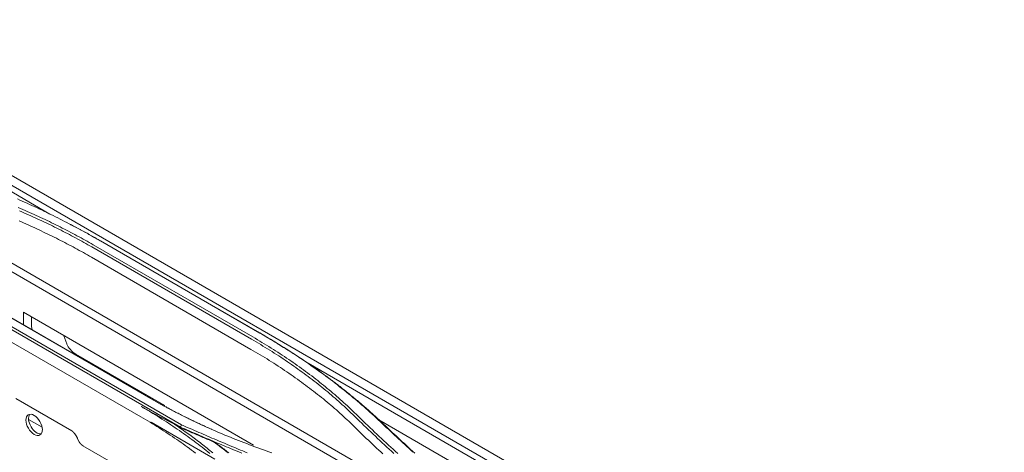
# Model space of a CAD drawing. Units: inches. Extents: x 0 to 6455, y 0 to 4604.
# Drawn here: x 2351 to 2480, y 3698 to 3755 of the extents above; entities that cross this region are included whole.
import ezdxf

# ---------------------------------------------------------------- set-up
doc = ezdxf.new("R2010")
doc.units = ezdxf.units.IN
doc.header["$MEASUREMENT"] = 0
doc.layers.add('102', color=7, linetype='Continuous', true_color=0xffffff)

msp = doc.modelspace()

# ---------------------------------------------------------------- linework, layer by layer
at = {"layer": '102', "color": 3, "linetype": 'Continuous', "lineweight": 13}
for p, q in [((2506.82, 3642.62), (2313.45, 3754.26)), ((2702.01, 3531.21), (2315.01, 3754.64)), ((2313.08, 3753.62), (2355.22, 3729.3)), ((2408.1, 3689.47), (2321.37, 3739.55)), ((2329.25, 3733.87), (2402.23, 3691.73)), ((2361.77, 3725.81), (2382.6, 3713.79)), ((2361.8, 3725.8), (2382.63, 3713.77)), ((2360.69, 3725), (2381.52, 3712.98)), ((2381.69, 3713.26), (2360.86, 3725.29)), ((2381.46, 3711.65), (2360.63, 3723.67)), ((2341.24, 3719.41), (2372.25, 3701.51)), ((2372.39, 3701.8), (2341.42, 3719.68)), ((2347.38, 3717.34), (2368.21, 3705.32)), ((2368.39, 3705.23), (2347.56, 3717.26)), ((2351.74, 3714.85), (2351.74, 3716.48)), ((2351.74, 3716.48), (2381.79, 3699.13)), ((2352.81, 3715.87), (2352.81, 3714.63)), ((2367.08, 3702.84), (2346.26, 3714.86)), ((2352.81, 3714.63), (2352.9, 3714.18)), ((2357.42, 3712.35), (2357.04, 3713.42)), ((2370.22, 3704.31), (2358.58, 3711.03)), ((2388.92, 3709.84), (2488.21, 3652.51)), ((2350.74, 3705.25), (2358.06, 3701.03)), ((2352.43, 3702.51), (2354.2, 3701.5)), ((2368.42, 3702.14), (2376.74, 3697.34)), ((2372.24, 3701.43), (2371.46, 3701.89)), ((2398.17, 3702.44), (2436.51, 3680.31)), ((2358.81, 3700.04), (2359, 3699.65)), ((2359.53, 3699.07), (2363.5, 3696.78))]:
    msp.add_line(p, q, dxfattribs=at)
for points in [[(2350.96, 3731.26), (2351.28, 3731.12), (2351.59, 3730.98), (2351.91, 3730.84), (2352.22, 3730.7), (2352.54, 3730.56), (2352.85, 3730.41), (2353.16, 3730.27), (2353.47, 3730.13), (2353.78, 3729.98), (2354.09, 3729.83), (2354.4, 3729.69), (2354.71, 3729.54), (2355.01, 3729.39), (2355.32, 3729.24), (2355.62, 3729.09), (2355.93, 3728.94), (2356.23, 3728.79), (2356.53, 3728.64), (2356.83, 3728.49), (2357.13, 3728.34), (2357.43, 3728.19), (2357.72, 3728.03), (2358.02, 3727.88), (2358.31, 3727.72), (2358.61, 3727.57), (2358.9, 3727.41), (2359.19, 3727.25), (2359.48, 3727.1), (2359.77, 3726.94), (2360.06, 3726.78), (2360.35, 3726.62), (2360.64, 3726.46), (2360.92, 3726.3), (2361.21, 3726.14), (2361.49, 3725.97), (2361.77, 3725.81)], [(2360.86, 3725.29), (2360.6, 3725.44), (2360.34, 3725.59), (2360.07, 3725.74), (2359.81, 3725.89), (2359.54, 3726.03), (2359.28, 3726.18), (2359.01, 3726.33), (2358.74, 3726.47), (2358.47, 3726.62), (2358.2, 3726.76), (2357.93, 3726.91), (2357.65, 3727.05), (2357.38, 3727.19), (2357.1, 3727.33), (2356.83, 3727.47), (2356.55, 3727.62), (2356.27, 3727.75), (2355.99, 3727.89), (2355.71, 3728.03), (2355.43, 3728.17), (2355.15, 3728.31), (2354.86, 3728.44), (2354.58, 3728.58), (2354.29, 3728.71), (2354, 3728.85), (2353.72, 3728.98), (2353.43, 3729.12), (2353.14, 3729.25), (2352.85, 3729.38), (2352.56, 3729.51), (2352.26, 3729.64), (2351.97, 3729.77), (2351.68, 3729.9), (2351.38, 3730.03), (2351.08, 3730.15)], [(2351.23, 3729.73), (2351.53, 3729.6), (2351.82, 3729.47), (2352.12, 3729.34), (2352.41, 3729.21), (2352.7, 3729.08), (2352.99, 3728.95), (2353.28, 3728.82), (2353.56, 3728.69), (2353.85, 3728.55), (2354.14, 3728.42), (2354.42, 3728.28), (2354.71, 3728.15), (2354.99, 3728.01), (2355.27, 3727.88), (2355.55, 3727.74), (2355.83, 3727.6), (2356.11, 3727.46), (2356.39, 3727.32), (2356.67, 3727.18), (2356.94, 3727.04), (2357.22, 3726.9), (2357.49, 3726.76), (2357.76, 3726.61), (2358.03, 3726.47), (2358.3, 3726.33), (2358.57, 3726.18), (2358.84, 3726.04), (2359.11, 3725.89), (2359.38, 3725.74), (2359.64, 3725.6), (2359.9, 3725.45), (2360.17, 3725.3), (2360.43, 3725.15), (2360.69, 3725)], [(2360.63, 3723.67), (2360.37, 3723.82), (2360.11, 3723.97), (2359.85, 3724.12), (2359.58, 3724.27), (2359.32, 3724.41), (2359.05, 3724.56), (2358.78, 3724.71), (2358.51, 3724.85), (2358.25, 3725), (2357.98, 3725.14), (2357.7, 3725.28), (2357.43, 3725.43), (2357.16, 3725.57), (2356.88, 3725.71), (2356.61, 3725.85), (2356.33, 3725.99), (2356.05, 3726.13), (2355.78, 3726.27), (2355.5, 3726.41), (2355.21, 3726.54), (2354.93, 3726.68), (2354.65, 3726.82), (2354.37, 3726.95), (2354.08, 3727.09), (2353.8, 3727.22), (2353.51, 3727.35), (2353.22, 3727.49), (2352.93, 3727.62), (2352.64, 3727.75), (2352.35, 3727.88), (2352.06, 3728.01), (2351.77, 3728.14), (2351.48, 3728.26), (2351.18, 3728.39)], [(2357.63, 3728.08), (2357.55, 3728.12)], [(2357.63, 3728.08), (2357.71, 3728.04), (2357.8, 3727.99), (2357.88, 3727.95), (2357.96, 3727.91), (2358.05, 3727.86), (2358.13, 3727.82), (2358.22, 3727.77), (2358.3, 3727.73), (2358.39, 3727.68), (2358.47, 3727.64), (2358.55, 3727.6), (2358.64, 3727.55), (2358.72, 3727.51), (2358.81, 3727.46), (2358.89, 3727.42), (2358.97, 3727.37), (2359.06, 3727.33), (2359.14, 3727.28), (2359.22, 3727.24), (2359.31, 3727.19), (2359.39, 3727.15), (2359.48, 3727.1), (2359.56, 3727.06), (2359.64, 3727.01), (2359.73, 3726.96), (2359.81, 3726.92), (2359.89, 3726.87), (2359.98, 3726.83), (2360.06, 3726.78), (2360.14, 3726.74), (2360.23, 3726.69), (2360.31, 3726.64), (2360.39, 3726.6), (2360.48, 3726.55), (2360.56, 3726.5), (2360.64, 3726.46), (2360.72, 3726.41), (2360.81, 3726.36), (2360.89, 3726.32), (2360.97, 3726.27), (2361.06, 3726.22), (2361.14, 3726.18), (2361.22, 3726.13), (2361.3, 3726.08), (2361.39, 3726.04), (2361.47, 3725.99), (2361.55, 3725.94), (2361.63, 3725.89), (2361.72, 3725.85), (2361.8, 3725.8)], [(2381.52, 3712.98), (2381.82, 3712.8), (2382.13, 3712.62), (2382.43, 3712.44), (2382.73, 3712.26), (2383.03, 3712.08), (2383.32, 3711.9), (2383.62, 3711.72), (2383.91, 3711.54), (2384.21, 3711.35), (2384.5, 3711.17), (2384.79, 3710.98), (2385.08, 3710.8), (2385.36, 3710.61), (2385.65, 3710.42), (2385.93, 3710.23), (2386.21, 3710.04), (2386.49, 3709.85), (2386.77, 3709.66), (2387.04, 3709.47), (2387.32, 3709.28), (2387.59, 3709.08), (2387.86, 3708.89), (2388.13, 3708.69), (2388.4, 3708.5), (2388.67, 3708.3), (2388.93, 3708.1), (2389.19, 3707.91), (2389.45, 3707.71), (2389.71, 3707.51), (2389.97, 3707.31), (2390.23, 3707.11), (2390.48, 3706.9), (2390.73, 3706.7), (2390.98, 3706.5), (2391.23, 3706.3), (2391.48, 3706.09), (2391.72, 3705.88), (2391.97, 3705.68), (2392.21, 3705.47), (2392.45, 3705.26), (2392.68, 3705.06), (2392.92, 3704.85), (2393.15, 3704.64), (2393.39, 3704.43), (2393.62, 3704.22), (2393.84, 3704.01), (2394.07, 3703.79), (2394.3, 3703.58), (2394.52, 3703.37), (2394.74, 3703.15)], [(2394.95, 3703.41), (2394.73, 3703.63), (2394.5, 3703.84), (2394.28, 3704.05), (2394.05, 3704.27), (2393.82, 3704.48), (2393.59, 3704.69), (2393.36, 3704.9), (2393.12, 3705.11), (2392.89, 3705.32), (2392.65, 3705.53), (2392.41, 3705.74), (2392.17, 3705.95), (2391.92, 3706.15), (2391.68, 3706.36), (2391.43, 3706.56), (2391.18, 3706.77), (2390.93, 3706.97), (2390.68, 3707.17), (2390.42, 3707.38), (2390.17, 3707.58), (2389.91, 3707.78), (2389.65, 3707.98), (2389.39, 3708.18), (2389.12, 3708.38), (2388.86, 3708.58), (2388.59, 3708.77), (2388.32, 3708.97), (2388.05, 3709.16), (2387.78, 3709.36), (2387.51, 3709.55), (2387.23, 3709.75), (2386.95, 3709.94), (2386.68, 3710.13), (2386.4, 3710.32), (2386.11, 3710.51), (2385.83, 3710.7), (2385.54, 3710.89), (2385.26, 3711.08), (2384.97, 3711.26), (2384.68, 3711.45), (2384.39, 3711.64), (2384.09, 3711.82), (2383.8, 3712), (2383.5, 3712.19), (2383.2, 3712.37), (2382.9, 3712.55), (2382.6, 3712.73), (2382.3, 3712.91), (2381.99, 3713.09), (2381.69, 3713.26)], [(2382.6, 3713.79), (2382.96, 3713.58), (2383.31, 3713.38), (2383.66, 3713.17), (2384, 3712.96), (2384.35, 3712.75), (2384.7, 3712.54), (2385.04, 3712.33), (2385.38, 3712.12), (2385.72, 3711.91), (2386.06, 3711.7), (2386.39, 3711.48), (2386.73, 3711.27), (2387.06, 3711.05), (2387.39, 3710.83), (2387.72, 3710.62), (2388.05, 3710.4), (2388.37, 3710.18), (2388.7, 3709.96), (2389.02, 3709.74), (2389.34, 3709.52), (2389.66, 3709.29), (2389.97, 3709.07), (2390.29, 3708.84), (2390.6, 3708.62), (2390.91, 3708.39), (2391.22, 3708.16), (2391.53, 3707.94), (2391.83, 3707.71), (2392.14, 3707.48), (2392.44, 3707.25), (2392.74, 3707.02), (2393.03, 3706.78), (2393.33, 3706.55), (2393.62, 3706.32), (2393.92, 3706.08), (2394.21, 3705.85), (2394.49, 3705.61), (2394.78, 3705.37), (2395.06, 3705.14), (2395.35, 3704.9), (2395.63, 3704.66), (2395.91, 3704.42), (2396.18, 3704.18), (2396.46, 3703.94), (2396.73, 3703.7), (2397, 3703.45), (2397.27, 3703.21), (2397.53, 3702.96), (2397.8, 3702.72), (2398.06, 3702.47)], [(2382.63, 3713.77), (2382.75, 3713.7), (2382.88, 3713.63), (2383.01, 3713.55), (2383.14, 3713.48), (2383.26, 3713.4), (2383.39, 3713.33), (2383.52, 3713.25), (2383.64, 3713.18), (2383.77, 3713.1), (2383.9, 3713.03), (2384.02, 3712.95), (2384.15, 3712.88), (2384.28, 3712.8), (2384.4, 3712.73), (2384.53, 3712.65), (2384.66, 3712.57), (2384.78, 3712.5), (2384.91, 3712.42), (2385.03, 3712.34), (2385.16, 3712.26), (2385.28, 3712.19), (2385.41, 3712.11), (2385.53, 3712.03), (2385.66, 3711.95), (2385.78, 3711.88), (2385.91, 3711.8), (2386.03, 3711.72), (2386.16, 3711.64), (2386.28, 3711.56), (2386.41, 3711.48), (2386.53, 3711.4), (2386.66, 3711.32), (2386.78, 3711.25), (2386.9, 3711.17), (2387.03, 3711.09), (2387.15, 3711.01), (2387.27, 3710.93), (2387.4, 3710.84), (2387.52, 3710.76), (2387.65, 3710.68), (2387.77, 3710.6), (2387.89, 3710.52), (2388.01, 3710.44), (2388.14, 3710.36), (2388.26, 3710.28), (2388.38, 3710.19), (2388.51, 3710.11), (2388.63, 3710.03), (2388.75, 3709.95), (2388.87, 3709.87)], [(2394.67, 3701.83), (2394.45, 3702.05), (2394.22, 3702.26), (2394, 3702.47), (2393.77, 3702.68), (2393.54, 3702.9), (2393.31, 3703.11), (2393.08, 3703.32), (2392.85, 3703.53), (2392.61, 3703.74), (2392.37, 3703.94), (2392.13, 3704.15), (2391.89, 3704.36), (2391.65, 3704.56), (2391.41, 3704.77), (2391.16, 3704.97), (2390.91, 3705.18), (2390.66, 3705.38), (2390.41, 3705.58), (2390.15, 3705.78), (2389.9, 3705.99), (2389.64, 3706.19), (2389.38, 3706.38), (2389.12, 3706.58), (2388.86, 3706.78), (2388.6, 3706.98), (2388.33, 3707.17), (2388.06, 3707.37), (2387.79, 3707.56), (2387.52, 3707.76), (2387.25, 3707.95), (2386.98, 3708.14), (2386.7, 3708.34), (2386.42, 3708.53), (2386.14, 3708.72), (2385.86, 3708.91), (2385.58, 3709.09), (2385.3, 3709.28), (2385.01, 3709.47), (2384.72, 3709.66), (2384.44, 3709.84), (2384.15, 3710.02), (2383.85, 3710.21), (2383.56, 3710.39), (2383.26, 3710.57), (2382.97, 3710.75), (2382.67, 3710.93), (2382.37, 3711.11), (2382.07, 3711.29), (2381.76, 3711.47), (2381.46, 3711.65)], [(2388.92, 3709.83), (2388.95, 3709.81), (2388.99, 3709.79), (2389.02, 3709.76), (2389.06, 3709.74), (2389.09, 3709.72), (2389.13, 3709.69), (2389.16, 3709.67), (2389.2, 3709.64), (2389.23, 3709.62), (2389.27, 3709.6), (2389.3, 3709.57), (2389.33, 3709.55), (2389.37, 3709.52), (2389.4, 3709.5), (2389.44, 3709.48), (2389.47, 3709.45), (2389.51, 3709.43), (2389.54, 3709.4), (2389.58, 3709.38), (2389.61, 3709.36), (2389.64, 3709.33), (2389.68, 3709.31), (2389.71, 3709.28), (2389.75, 3709.26), (2389.78, 3709.24), (2389.82, 3709.21), (2389.85, 3709.19), (2389.88, 3709.16), (2389.92, 3709.14), (2389.95, 3709.12), (2389.99, 3709.09), (2390.02, 3709.07), (2390.05, 3709.04), (2390.09, 3709.02), (2390.12, 3709), (2390.16, 3708.97), (2390.19, 3708.95), (2390.22, 3708.92), (2390.26, 3708.9), (2390.29, 3708.88), (2390.33, 3708.85), (2390.36, 3708.83), (2390.39, 3708.8), (2390.43, 3708.78), (2390.46, 3708.75), (2390.49, 3708.73), (2390.53, 3708.71), (2390.56, 3708.68), (2390.6, 3708.66), (2390.63, 3708.63)], [(2391.31, 3708.13), (2391.46, 3708.02), (2391.61, 3707.91), (2391.76, 3707.8), (2391.91, 3707.69), (2392.06, 3707.58), (2392.21, 3707.47), (2392.36, 3707.35), (2392.5, 3707.24), (2392.65, 3707.13), (2392.8, 3707.02), (2392.94, 3706.9), (2393.09, 3706.79), (2393.23, 3706.68), (2393.38, 3706.56), (2393.52, 3706.45), (2393.66, 3706.34), (2393.81, 3706.22), (2393.95, 3706.11), (2394.09, 3705.99), (2394.23, 3705.88), (2394.37, 3705.76), (2394.51, 3705.65), (2394.65, 3705.53), (2394.79, 3705.42), (2394.93, 3705.3), (2395.07, 3705.19), (2395.21, 3705.07), (2395.35, 3704.96), (2395.49, 3704.84), (2395.62, 3704.72), (2395.76, 3704.61), (2395.9, 3704.49), (2396.03, 3704.37), (2396.17, 3704.26), (2396.3, 3704.14), (2396.44, 3704.02), (2396.57, 3703.9), (2396.7, 3703.79), (2396.84, 3703.67), (2396.97, 3703.55), (2397.1, 3703.43), (2397.23, 3703.31), (2397.36, 3703.19), (2397.49, 3703.08), (2397.62, 3702.96), (2397.75, 3702.84), (2397.88, 3702.72), (2398.01, 3702.6), (2398.14, 3702.48), (2398.27, 3702.36)], [(2368.21, 3705.32), (2368.51, 3705.14), (2368.82, 3704.96), (2369.13, 3704.79), (2369.45, 3704.61), (2369.76, 3704.44), (2370.08, 3704.27), (2370.39, 3704.1), (2370.71, 3703.93), (2371.03, 3703.76), (2371.35, 3703.59), (2371.67, 3703.43), (2372, 3703.26), (2372.32, 3703.1), (2372.65, 3702.94), (2372.98, 3702.77), (2373.31, 3702.61), (2373.64, 3702.45), (2373.97, 3702.29), (2374.31, 3702.14), (2374.64, 3701.98), (2374.98, 3701.82), (2375.32, 3701.67), (2375.65, 3701.52), (2376, 3701.36), (2376.34, 3701.21), (2376.68, 3701.06), (2377.03, 3700.91), (2377.37, 3700.77), (2377.72, 3700.62), (2378.07, 3700.47), (2378.42, 3700.33), (2378.77, 3700.18), (2379.12, 3700.04), (2379.47, 3699.9), (2379.83, 3699.76), (2380.19, 3699.62), (2380.54, 3699.48), (2380.9, 3699.35), (2381.26, 3699.21), (2381.62, 3699.08), (2381.98, 3698.94), (2382.35, 3698.81), (2382.71, 3698.68), (2383.08, 3698.55), (2383.44, 3698.42), (2383.81, 3698.29), (2384.18, 3698.17)], [(2376.33, 3701.22), (2376.17, 3701.29), (2376, 3701.36), (2375.83, 3701.44), (2375.67, 3701.51), (2375.5, 3701.59), (2375.33, 3701.66), (2375.17, 3701.74), (2375, 3701.82), (2374.84, 3701.89), (2374.68, 3701.97), (2374.51, 3702.04), (2374.35, 3702.12), (2374.19, 3702.2), (2374.02, 3702.28), (2373.86, 3702.35), (2373.7, 3702.43), (2373.54, 3702.51), (2373.37, 3702.59), (2373.21, 3702.67), (2373.05, 3702.75), (2372.89, 3702.83), (2372.73, 3702.9), (2372.57, 3702.98), (2372.41, 3703.06), (2372.25, 3703.14), (2372.09, 3703.23), (2371.94, 3703.31), (2371.78, 3703.39), (2371.62, 3703.47), (2371.46, 3703.55), (2371.31, 3703.63), (2371.15, 3703.71), (2370.99, 3703.8), (2370.84, 3703.88), (2370.68, 3703.96), (2370.53, 3704.04), (2370.37, 3704.13), (2370.22, 3704.21), (2370.06, 3704.3), (2369.91, 3704.38), (2369.75, 3704.46), (2369.6, 3704.55), (2369.45, 3704.63), (2369.3, 3704.72), (2369.14, 3704.8), (2368.99, 3704.89), (2368.84, 3704.97), (2368.69, 3705.06), (2368.54, 3705.15), (2368.39, 3705.23)], [(2371.46, 3701.89), (2371.37, 3701.93), (2371.29, 3701.97), (2371.2, 3702.02), (2371.11, 3702.06), (2371.03, 3702.1), (2370.94, 3702.15), (2370.85, 3702.19), (2370.77, 3702.24), (2370.68, 3702.28), (2370.6, 3702.32), (2370.51, 3702.37), (2370.42, 3702.41), (2370.34, 3702.45), (2370.25, 3702.5), (2370.16, 3702.54), (2370.08, 3702.59), (2369.99, 3702.63), (2369.91, 3702.68), (2369.82, 3702.72), (2369.73, 3702.77), (2369.65, 3702.81), (2369.56, 3702.86), (2369.47, 3702.9), (2369.39, 3702.95), (2369.3, 3702.99), (2369.21, 3703.04), (2369.13, 3703.09), (2369.04, 3703.13), (2368.96, 3703.18), (2368.87, 3703.23), (2368.78, 3703.27), (2368.7, 3703.32), (2368.61, 3703.37), (2368.52, 3703.42), (2368.44, 3703.46), (2368.35, 3703.51), (2368.27, 3703.56), (2368.18, 3703.61), (2368.09, 3703.66), (2368.01, 3703.7), (2367.92, 3703.75), (2367.83, 3703.8), (2367.75, 3703.85), (2367.66, 3703.9), (2367.58, 3703.95), (2367.49, 3704), (2367.4, 3704.04), (2367.32, 3704.09), (2367.23, 3704.14), (2367.14, 3704.19)], [(2367.15, 3704.2), (2367.45, 3704.02), (2367.76, 3703.84), (2368.06, 3703.66), (2368.36, 3703.48), (2368.66, 3703.3), (2368.95, 3703.12), (2369.25, 3702.93), (2369.54, 3702.75), (2369.84, 3702.56), (2370.13, 3702.38), (2370.42, 3702.19), (2370.7, 3702), (2370.99, 3701.81), (2371.27, 3701.62), (2371.56, 3701.43), (2371.84, 3701.24), (2372.12, 3701.05), (2372.4, 3700.86), (2372.67, 3700.66), (2372.95, 3700.47), (2373.22, 3700.27), (2373.49, 3700.07), (2373.76, 3699.87), (2374.03, 3699.67), (2374.29, 3699.47), (2374.56, 3699.27), (2374.82, 3699.07), (2375.08, 3698.87), (2375.34, 3698.67), (2375.6, 3698.46), (2375.85, 3698.26), (2376.11, 3698.05)], [(2374.22, 3698.12), (2373.96, 3698.32), (2373.69, 3698.52), (2373.42, 3698.72), (2373.15, 3698.92), (2372.88, 3699.11), (2372.6, 3699.31), (2372.33, 3699.5), (2372.05, 3699.7), (2371.77, 3699.89), (2371.49, 3700.08), (2371.21, 3700.27), (2370.92, 3700.46), (2370.64, 3700.65), (2370.35, 3700.84), (2370.06, 3701.02), (2369.77, 3701.21), (2369.48, 3701.4), (2369.19, 3701.58), (2368.89, 3701.76), (2368.59, 3701.94), (2368.29, 3702.13), (2367.99, 3702.31), (2367.69, 3702.48), (2367.39, 3702.66), (2367.08, 3702.84)], [(2394.74, 3703.15), (2395.03, 3702.87), (2395.33, 3702.58), (2395.62, 3702.3), (2395.92, 3702.02), (2396.21, 3701.73), (2396.51, 3701.45), (2396.8, 3701.17), (2397.1, 3700.88), (2397.4, 3700.6), (2397.7, 3700.32), (2398, 3700.04), (2398.3, 3699.75), (2398.6, 3699.47), (2398.91, 3699.19), (2399.21, 3698.91), (2399.52, 3698.63), (2399.82, 3698.35), (2400.13, 3698.07)], [(2400.64, 3698.05), (2400.33, 3698.33), (2400.02, 3698.61), (2399.72, 3698.89), (2399.42, 3699.17), (2399.11, 3699.45), (2398.81, 3699.73), (2398.51, 3700.02), (2398.21, 3700.3), (2397.91, 3700.58), (2397.61, 3700.86), (2397.31, 3701.14), (2397.01, 3701.43), (2396.71, 3701.71), (2396.42, 3701.99), (2396.12, 3702.28), (2395.83, 3702.56), (2395.53, 3702.84), (2395.24, 3703.13), (2394.95, 3703.41)], [(2398.06, 3702.47), (2398.33, 3702.22), (2398.59, 3701.97), (2398.86, 3701.72), (2399.13, 3701.47), (2399.4, 3701.22), (2399.67, 3700.97), (2399.94, 3700.72), (2400.2, 3700.47), (2400.47, 3700.22), (2400.74, 3699.97), (2401.01, 3699.72), (2401.28, 3699.47), (2401.55, 3699.22), (2401.82, 3698.97), (2402.1, 3698.72), (2402.37, 3698.47), (2402.64, 3698.22)], [(2376.48, 3698.16), (2376.3, 3698.3), (2376.11, 3698.45), (2375.93, 3698.6), (2375.75, 3698.75), (2375.56, 3698.9), (2375.37, 3699.05), (2375.19, 3699.19), (2375, 3699.34), (2374.81, 3699.48), (2374.62, 3699.63), (2374.43, 3699.77), (2374.24, 3699.92), (2374.04, 3700.06), (2373.85, 3700.2), (2373.65, 3700.35), (2373.46, 3700.49), (2373.26, 3700.63), (2373.07, 3700.77), (2372.87, 3700.91), (2372.67, 3701.05), (2372.47, 3701.19), (2372.27, 3701.33), (2372.07, 3701.47), (2371.87, 3701.61), (2371.66, 3701.75), (2371.46, 3701.89)], [(2372.24, 3701.51), (2372.52, 3701.39), (2372.81, 3701.27), (2373.09, 3701.15), (2373.38, 3701.03), (2373.66, 3700.9), (2373.95, 3700.78), (2374.23, 3700.66), (2374.51, 3700.53), (2374.8, 3700.41), (2375.08, 3700.29), (2375.37, 3700.17), (2375.65, 3700.04), (2375.94, 3699.92), (2376.22, 3699.8), (2376.51, 3699.68), (2376.79, 3699.55), (2377.08, 3699.43), (2377.37, 3699.31), (2377.65, 3699.19), (2377.94, 3699.07), (2378.23, 3698.95), (2378.51, 3698.83), (2378.8, 3698.71), (2379.09, 3698.59), (2379.38, 3698.47), (2379.67, 3698.35), (2379.96, 3698.23), (2380.25, 3698.11)], [(2372.25, 3701.51), (2372.24, 3701.43)], [(2372.24, 3701.43), (2372.33, 3701.4), (2372.42, 3701.36), (2372.51, 3701.32), (2372.6, 3701.28), (2372.69, 3701.24), (2372.78, 3701.2), (2372.87, 3701.17), (2372.96, 3701.13), (2373.05, 3701.09), (2373.13, 3701.05), (2373.22, 3701.01), (2373.31, 3700.98), (2373.4, 3700.94), (2373.49, 3700.9), (2373.58, 3700.86), (2373.67, 3700.82), (2373.76, 3700.78), (2373.85, 3700.75), (2373.94, 3700.71), (2374.03, 3700.67), (2374.12, 3700.63), (2374.2, 3700.59), (2374.29, 3700.56), (2374.38, 3700.52), (2374.47, 3700.48), (2374.56, 3700.44), (2374.65, 3700.4), (2374.74, 3700.36), (2374.83, 3700.33), (2374.92, 3700.29), (2375.01, 3700.25), (2375.1, 3700.21), (2375.18, 3700.17), (2375.27, 3700.13), (2375.36, 3700.1), (2375.45, 3700.06), (2375.54, 3700.02), (2375.63, 3699.98), (2375.72, 3699.94), (2375.81, 3699.9), (2375.9, 3699.87), (2375.99, 3699.83), (2376.08, 3699.79), (2376.17, 3699.75), (2376.25, 3699.71), (2376.34, 3699.68), (2376.43, 3699.64), (2376.52, 3699.6), (2376.61, 3699.56), (2376.7, 3699.52)], [(2372.38, 3701.8), (2372.25, 3701.51)], [(2380.97, 3698.17), (2380.68, 3698.28), (2380.39, 3698.4), (2380.1, 3698.52), (2379.81, 3698.64), (2379.52, 3698.76), (2379.23, 3698.87), (2378.95, 3698.99), (2378.66, 3699.11), (2378.37, 3699.23), (2378.09, 3699.35), (2377.8, 3699.48), (2377.51, 3699.6), (2377.23, 3699.72), (2376.94, 3699.84), (2376.66, 3699.96), (2376.37, 3700.08), (2376.09, 3700.21), (2375.8, 3700.33), (2375.52, 3700.45), (2375.24, 3700.57), (2374.95, 3700.7), (2374.67, 3700.82), (2374.38, 3700.94), (2374.1, 3701.06), (2373.82, 3701.19), (2373.53, 3701.31), (2373.25, 3701.43), (2372.96, 3701.55), (2372.68, 3701.67), (2372.39, 3701.8)], [(2398.68, 3698.01), (2398.41, 3698.26), (2398.14, 3698.52), (2397.87, 3698.77), (2397.6, 3699.02), (2397.33, 3699.28), (2397.06, 3699.53), (2396.79, 3699.79), (2396.52, 3700.04), (2396.26, 3700.3), (2395.99, 3700.55), (2395.73, 3700.81), (2395.46, 3701.06), (2395.2, 3701.32), (2394.93, 3701.58), (2394.67, 3701.83)], [(2402.84, 3698.1), (2402.57, 3698.35), (2402.3, 3698.6), (2402.03, 3698.85), (2401.76, 3699.1), (2401.49, 3699.35), (2401.22, 3699.6), (2400.95, 3699.85), (2400.68, 3700.1), (2400.41, 3700.35), (2400.14, 3700.6), (2399.87, 3700.85), (2399.6, 3701.11), (2399.33, 3701.36), (2399.07, 3701.61), (2398.8, 3701.86), (2398.53, 3702.11), (2398.26, 3702.36)], [(2358.06, 3701.03), (2358.06, 3701.03), (2358.07, 3701.02), (2358.08, 3701.02), (2358.08, 3701.02), (2358.09, 3701.01), (2358.1, 3701), (2358.11, 3701), (2358.12, 3700.99), (2358.13, 3700.98), (2358.14, 3700.97), (2358.15, 3700.96), (2358.17, 3700.95), (2358.18, 3700.93), (2358.2, 3700.92), (2358.21, 3700.91), (2358.23, 3700.89), (2358.25, 3700.87), (2358.26, 3700.86), (2358.28, 3700.84), (2358.3, 3700.82), (2358.32, 3700.8), (2358.34, 3700.78), (2358.35, 3700.76), (2358.37, 3700.74), (2358.39, 3700.71), (2358.41, 3700.69), (2358.43, 3700.67), (2358.45, 3700.64), (2358.47, 3700.62), (2358.49, 3700.59), (2358.5, 3700.57), (2358.52, 3700.54), (2358.54, 3700.52), (2358.56, 3700.49), (2358.58, 3700.46), (2358.59, 3700.44), (2358.61, 3700.41), (2358.63, 3700.38), (2358.64, 3700.36), (2358.66, 3700.33), (2358.68, 3700.3), (2358.69, 3700.27), (2358.71, 3700.24), (2358.72, 3700.22), (2358.74, 3700.19), (2358.75, 3700.16), (2358.77, 3700.13), (2358.78, 3700.1), (2358.8, 3700.07), (2358.81, 3700.04)], [(2359.01, 3699.65), (2359.02, 3699.63), (2359.02, 3699.62), (2359.03, 3699.6), (2359.04, 3699.59), (2359.04, 3699.57), (2359.05, 3699.56), (2359.06, 3699.54), (2359.07, 3699.53), (2359.08, 3699.51), (2359.08, 3699.5), (2359.09, 3699.49), (2359.1, 3699.47), (2359.11, 3699.46), (2359.12, 3699.45), (2359.13, 3699.43), (2359.14, 3699.42), (2359.14, 3699.41), (2359.15, 3699.4), (2359.16, 3699.38), (2359.17, 3699.37), (2359.18, 3699.36), (2359.19, 3699.35), (2359.2, 3699.34), (2359.21, 3699.32), (2359.23, 3699.31), (2359.24, 3699.3), (2359.25, 3699.29), (2359.26, 3699.28), (2359.27, 3699.27), (2359.28, 3699.26), (2359.29, 3699.25), (2359.3, 3699.24), (2359.32, 3699.23), (2359.33, 3699.22), (2359.34, 3699.21), (2359.35, 3699.2), (2359.37, 3699.19), (2359.38, 3699.18), (2359.39, 3699.17), (2359.4, 3699.16), (2359.42, 3699.16), (2359.43, 3699.15), (2359.45, 3699.14), (2359.46, 3699.13), (2359.47, 3699.12), (2359.49, 3699.12), (2359.5, 3699.11), (2359.52, 3699.1), (2359.53, 3699.09), (2359.55, 3699.09)], [(2377.48, 3698.98), (2377.47, 3698.99), (2377.45, 3699), (2377.44, 3699.02), (2377.42, 3699.03), (2377.4, 3699.04), (2377.39, 3699.05), (2377.37, 3699.06), (2377.36, 3699.07), (2377.34, 3699.08), (2377.33, 3699.09), (2377.31, 3699.1), (2377.3, 3699.11), (2377.28, 3699.12), (2377.26, 3699.13), (2377.25, 3699.15), (2377.23, 3699.16), (2377.22, 3699.17), (2377.2, 3699.18), (2377.19, 3699.19), (2377.17, 3699.2), (2377.15, 3699.21), (2377.14, 3699.22), (2377.12, 3699.23), (2377.11, 3699.24), (2377.09, 3699.25), (2377.08, 3699.26), (2377.06, 3699.27), (2377.04, 3699.29), (2377.03, 3699.3), (2377.01, 3699.31), (2377, 3699.32), (2376.98, 3699.33), (2376.97, 3699.34), (2376.95, 3699.35), (2376.94, 3699.36), (2376.92, 3699.37), (2376.9, 3699.38), (2376.89, 3699.39), (2376.87, 3699.4), (2376.86, 3699.41), (2376.84, 3699.43), (2376.83, 3699.44), (2376.81, 3699.45), (2376.79, 3699.46), (2376.78, 3699.47), (2376.76, 3699.48), (2376.75, 3699.49), (2376.73, 3699.5), (2376.72, 3699.51), (2376.7, 3699.52)], [(2376.7, 3699.52), (2376.85, 3699.41), (2377, 3699.29), (2377.15, 3699.18), (2377.3, 3699.07), (2377.45, 3698.95), (2377.59, 3698.84), (2377.74, 3698.72), (2377.89, 3698.61), (2378.04, 3698.49), (2378.18, 3698.38), (2378.33, 3698.26), (2378.47, 3698.14)], [(2378.57, 3698.13), (2378.44, 3698.24), (2378.3, 3698.34), (2378.17, 3698.45), (2378.03, 3698.56), (2377.9, 3698.66), (2377.76, 3698.77), (2377.62, 3698.88), (2377.49, 3698.98)]]:
    msp.add_lwpolyline(points, dxfattribs=at)
for centre, major_axis, ratio, start_param, end_param in [((2358.28, 3711.85), (-0.845, 0.907), 0.361976, 0.702205, 2.273001), ((2353.5, 3702), (0.76, -1.31), 0.57735, 3.369844, 6.054928)]:
    msp.add_ellipse(centre, major_axis=major_axis, ratio=ratio, start_param=start_param, end_param=end_param, dxfattribs=at)
msp.add_ellipse((2353.15, 3701.8), major_axis=(0.76, -1.31), ratio=0.57735, dxfattribs=at)

doc.saveas('drawing.dxf')
